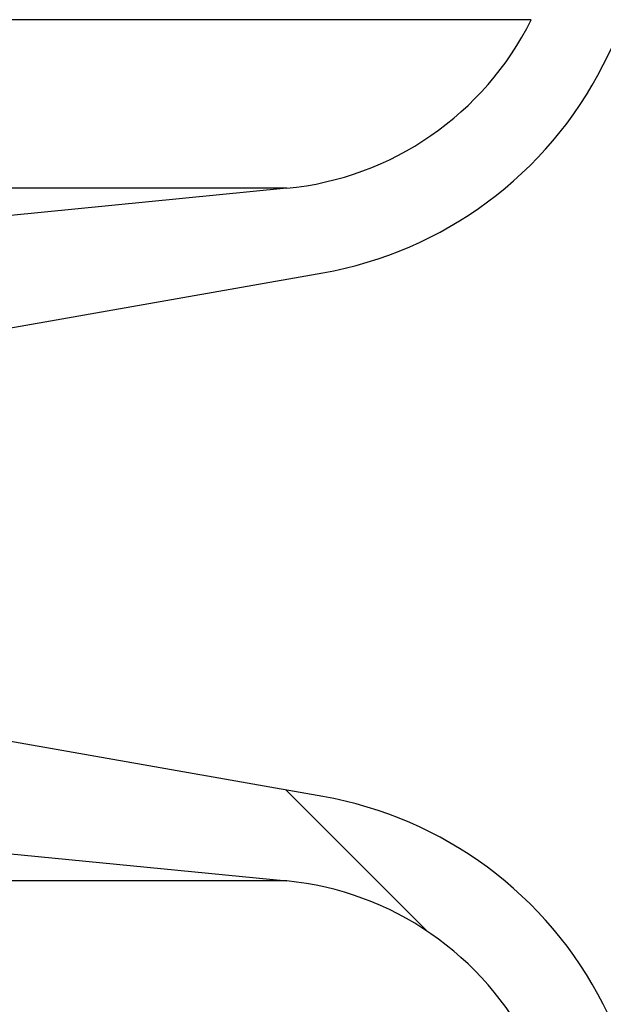
# Model space of a CAD drawing. Units: millimetres. Extents: x 0 to 720, y 0 to 287.
# Drawn here: x 147 to 148, y 155 to 157 of the extents above; entities that cross this region are included whole.
import ezdxf

# ---------------------------------------------------------------- set-up
doc = ezdxf.new("R2010")
doc.units = ezdxf.units.MM
doc.header["$PDSIZE"] = -1
doc.styles.add('SLDTEXTSTYLE1', font='GOTHIC.TTF', dxfattribs={"width": 0.913})
doc.dimstyles.new('SLDDIMSTYLE1', dxfattribs={"dimtxt": 3.5, "dimasz": 3.302, "dimexe": 0, "dimexo": 0.0625, "dimgap": 0.875, "dimtad": 1, "dimdec": 0, "dimlfac": 20, "dimrnd": 1e-09, "dimzin": 12, "dimdsep": 46, "dimtxsty": 'SLDTEXTSTYLE1', "dimsah": 1, "dimcen": 0.09, "dimadec": 0, "dimazin": 3, "dimtfac": 1, "dimtdec": 0, "dimtofl": 0, "dimtmove": 0, "dimatfit": 3, "dimfxl": 1, "dimfrac": 2, "dimtolj": 1, "dimtzin": 12, "dimarcsym": 0})

# ---------------------------------------------------------------- blocks, each defined once
blk = doc.blocks.new('_D_5')
at = {"color": 0, "linetype": 'Continuous', "lineweight": -2}
for p, q in [((119.2092874224476, 172.5514695333683), (168.3936263460908, 172.5514695333685)), ((168.3936263460908, 169.2494695333685), (168.3936263460909, 155.8534695333684)), ((148.3817874224476, 152.5514695333683), (168.3936263460909, 152.5514695333684))]:
    blk.add_line(p, q, dxfattribs=at)
at = {"color": 0}
for points in [[(168.9439596794241, 169.2494695333685), (167.8432930127574, 169.2494695333685), (168.3936263460908, 172.5514695333685)], [(167.8432930127575, 155.8534695333684), (168.9439596794242, 155.8534695333684), (168.3936263460909, 152.5514695333684)]]:
    blk.add_solid(points, dxfattribs=at)
at = {"layer": 'Defpoints', "color": 0}
for p in [(119.1467874224476, 172.5514695333683), (148.3192874224476, 152.5514695333683), (168.3936263460909, 152.5514695333684)]:
    blk.add_point(p, dxfattribs=at)
at = {"color": 0, "lineweight": 18, "insert": (164.0186263460908, 164.6331120128558), "char_height": 3.5, "attachment_point": 2, "rotation": 90.00000000000024, "style": 'SLDTEXTSTYLE1'}
blk.add_mtext('\\A1;n', dxfattribs=at)

msp = doc.modelspace()

# ---------------------------------------------------------------- hatches: boundary and pattern name
at = {"linetype": 'Continuous', "lineweight": 18}
h = msp.add_hatch(dxfattribs=at)
h.set_pattern_fill('ANSI37', style=0)
h.set_pattern_definition([(45, (-15, -5.000000000000001), (-2.245064030267288, 2.245064030267288), []), (135, (-15, -5.000000000000001), (-2.245064030267288, -2.245064030267288), [])])
edge = h.paths.add_edge_path(flags=0)
edge.add_line((147.1537401957976, 205.2011732079557), (147.8376454463944, 205.3217641558841))
edge.add_arc((147.7015052751035, 206.0938534342457), 0.7839999999999986, 279.9999999999993, 333.0685219318214)
edge.add_arc((146.8277874224476, 206.5377195333683), 1.763999999999999, 333.0685219318211, 386.9314780681789)
edge.add_arc((147.7015052751035, 206.981585632491), 0.7839999999999986, 26.93147806817861, 80.00000000000074)
edge.add_line((147.8376454463944, 207.7536749108525), (147.0297348582135, 207.8961313455489))
edge.add_arc((147.0807874224476, 208.1856648249345), 0.2939999999999987, 180, 260.0000000000045, ccw=False)
edge.add_line((146.7867874224476, 208.1856648249345), (146.7867874224476, 208.3722742418022))
edge.add_arc((147.0807874224476, 208.3722742418022), 0.2939999999999987, 99.99999999999551, 180, ccw=False)
edge.add_line((147.0297348582135, 208.6618077211878), (147.8376454463944, 208.8042641558841))
edge.add_arc((147.7015052751035, 209.5763534342457), 0.7839999999999986, 279.9999999999993, 333.0685219318214)
edge.add_arc((146.8277874224476, 210.0202195333683), 1.763999999999999, 333.0685219318211, 386.9314780681802)
edge.add_arc((147.7015052751035, 210.4640856324909), 0.7839999999999986, 26.9314780681814, 80.00000000000074)
edge.add_line((147.8376454463944, 211.2361749108525), (147.1537401957976, 211.3567658587809))
edge.add_arc((147.1797874224476, 211.5044870217328), 0.15, 180, 260.000000000001, ccw=False)
edge.add_line((147.0297874224476, 211.5044870217328), (147.0297874224476, 212.0184520450039))
edge.add_arc((147.1797874224476, 212.0184520450039), 0.15, 99.99999999999898, 180, ccw=False)
edge.add_line((147.1537401957976, 212.1661732079557), (147.8376454463944, 212.2867641558841))
edge.add_arc((147.7015052751035, 213.0588534342457), 0.7839999999999986, 279.9999999999993, 333.0685219318214)
edge.add_arc((146.8277874224476, 213.5027195333683), 1.763999999999999, 333.0685219318219, 386.9314780681802)
edge.add_arc((147.7015052751035, 213.946585632491), 0.7839999999999986, 26.93147806817861, 80.00000000000074)
edge.add_line((147.8376454463944, 214.7186749108525), (147.0297348582135, 214.8611313455488))
edge.add_arc((147.0807874224476, 215.1506648249344), 0.2939999999999987, 180, 260.0000000000045, ccw=False)
edge.add_line((146.7867874224476, 215.1506648249344), (146.7867874224476, 215.3372742418022))
edge.add_arc((147.0807874224476, 215.3372742418022), 0.2939999999999987, 99.99999999999551, 180, ccw=False)
edge.add_line((147.0297348582135, 215.6268077211878), (147.8376454463944, 215.7692641558842))
edge.add_arc((147.7015052751035, 216.5413534342457), 0.7839999999999986, 280.0000000000013, 333.0685219318232)
edge.add_arc((146.8277874224476, 216.9852195333683), 1.763999999999999, 333.0685219318211, 386.9314780681802)
edge.add_arc((147.7015052751035, 217.429085632491), 0.7839999999999986, 26.93147806817861, 80.00000000000074)
edge.add_line((147.8376454463944, 218.2011749108525), (147.1537401957976, 218.3217658587809))
edge.add_arc((147.1797874224476, 218.4694870217328), 0.15, 180, 260.000000000001, ccw=False)
edge.add_line((147.0297874224476, 218.4694870217328), (147.0297874224476, 218.9834520450039))
edge.add_arc((147.1797874224476, 218.9834520450039), 0.15, 99.99999999999898, 180, ccw=False)
edge.add_line((147.1537401957976, 219.1311732079557), (147.8376454463944, 219.2517641558842))
edge.add_arc((147.7015052751035, 220.0238534342457), 0.7839999999999986, 279.9999999999993, 333.0685219318214)
edge.add_arc((146.8277874224476, 220.4677195333683), 1.763999999999999, 333.0685219318219, 386.9314780681802)
edge.add_arc((147.7015052751035, 220.911585632491), 0.7839999999999986, 26.93147806817861, 80.00000000000074)
edge.add_line((147.8376454463944, 221.6836749108525), (147.0297348582135, 221.8261313455488))
edge.add_arc((147.0807874224476, 222.1156648249344), 0.2939999999999987, 180, 260.0000000000045, ccw=False)
edge.add_line((146.7867874224476, 222.1156648249344), (146.7867874224476, 222.3022742418022))
edge.add_arc((147.0807874224476, 222.3022742418022), 0.2939999999999987, 99.99999999999551, 180, ccw=False)
edge.add_line((147.0297348582135, 222.5918077211878), (147.8376454463944, 222.7342641558841))
edge.add_arc((147.7015052751035, 223.5063534342457), 0.7839999999999986, 280.0000000000013, 333.0685219318232)
edge.add_arc((146.8277874224476, 223.9502195333683), 1.763999999999999, 333.0685219318211, 386.9314780681789)
edge.add_arc((147.7015052751035, 224.394085632491), 0.7839999999999986, 26.93147806817861, 80.00000000000074)
edge.add_line((147.8376454463944, 225.1661749108525), (147.1537401957976, 225.2867658587809))
edge.add_arc((147.1797874224476, 225.4344870217327), 0.15, 180, 260.000000000001, ccw=False)
edge.add_line((147.0297874224476, 225.4344870217327), (147.0297874224476, 225.9484520450039))
edge.add_arc((147.1797874224476, 225.9484520450039), 0.15, 99.99999999999898, 180, ccw=False)
edge.add_line((147.1537401957976, 226.0961732079557), (147.8376454463944, 226.2167641558842))
edge.add_arc((147.7015052751035, 226.9888534342457), 0.7839999999999986, 279.9999999999993, 333.0685219318186)
edge.add_arc((146.8277874224476, 227.4327195333683), 1.763999999999999, 333.0685219318211, 386.9314780681802)
edge.add_arc((147.7015052751035, 227.876585632491), 0.7839999999999986, 26.93147806817861, 80.00000000000279)
edge.add_line((147.8376454463944, 228.6486749108525), (147.0297348582135, 228.7911313455488))
edge.add_arc((147.0807874224476, 229.0806648249344), 0.2939999999999987, 180, 260.0000000000045, ccw=False)
edge.add_line((146.7867874224476, 229.0806648249344), (146.7867874224476, 229.2672742418022))
edge.add_arc((147.0807874224476, 229.2672742418022), 0.2939999999999987, 99.99999999999551, 180, ccw=False)
edge.add_line((147.0297348582135, 229.5568077211878), (147.8376454463944, 229.6992641558842))
edge.add_arc((147.7015052751035, 230.4713534342457), 0.7839999999999986, 280.0000000000013, 333.0685219318232)
edge.add_arc((146.8277874224476, 230.9152195333683), 1.763999999999999, 333.0685219318211, 386.9314780681789)
edge.add_arc((147.7015052751035, 231.359085632491), 0.7839999999999986, 26.93147806817861, 80.00000000000074)
edge.add_line((147.8376454463944, 232.1311749108525), (147.1537401957976, 232.2517658587809))
edge.add_arc((147.1797874224476, 232.3994870217327), 0.15, 180, 260.000000000001, ccw=False)
edge.add_line((147.0297874224476, 232.3994870217327), (147.0297874224476, 232.9134520450039))
edge.add_arc((147.1797874224476, 232.9134520450039), 0.15, 99.99999999999898, 180, ccw=False)
edge.add_line((147.1537401957976, 233.0611732079557), (147.8376454463944, 233.1817641558842))
edge.add_arc((147.7015052751035, 233.9538534342457), 0.7839999999999986, 279.9999999999993, 333.0685219318186)
edge.add_arc((146.8277874224476, 234.3977195333683), 1.763999999999999, 333.0685219318211, 386.9314780681802)
edge.add_arc((147.7015052751035, 234.841585632491), 0.7839999999999986, 26.93147806817861, 80.00000000000279)
edge.add_line((147.8376454463944, 235.6136749108525), (147.0297348582135, 235.7561313455489))
edge.add_arc((147.0807874224476, 236.0456648249344), 0.2939999999999987, 180, 260.0000000000045, ccw=False)
edge.add_line((146.7867874224476, 236.0456648249344), (146.7867874224476, 236.2322742418022))
edge.add_arc((147.0807874224476, 236.2322742418022), 0.2939999999999987, 99.99999999999551, 180, ccw=False)
edge.add_line((147.0297348582135, 236.5218077211878), (147.8376454463944, 236.6642641558842))
edge.add_arc((147.7015052751035, 237.4363534342457), 0.7839999999999986, 280.0000000000013, 333.0685219318232)
edge.add_arc((146.8277874224476, 237.8802195333683), 1.763999999999999, 333.0685219318219, 386.9314780681802)
edge.add_arc((147.7015052751035, 238.324085632491), 0.7839999999999986, 26.93147806817861, 80.00000000000074)
edge.add_line((147.8376454463944, 239.0961749108525), (147.1537401957976, 239.2167658587809))
edge.add_arc((147.1797874224476, 239.3644870217327), 0.15, 180, 260.000000000001, ccw=False)
edge.add_line((147.0297874224476, 239.3644870217327), (147.0297874224476, 239.8784520450039))
edge.add_arc((147.1797874224476, 239.8784520450039), 0.15, 99.99999999999898, 180, ccw=False)
edge.add_line((147.1537401957976, 240.0261732079557), (147.8376454463944, 240.1467641558841))
edge.add_arc((147.7015052751035, 240.9188534342457), 0.7839999999999986, 279.9999999999993, 333.0685219318214)
edge.add_arc((146.8277874224476, 241.3627195333683), 1.763999999999999, 333.0685219318211, 386.9314780681802)
edge.add_arc((147.7015052751035, 241.806585632491), 0.7839999999999986, 26.93147806817861, 80.00000000000074)
edge.add_line((147.8376454463944, 242.5786749108525), (147.0297348582135, 242.7211313455489))
edge.add_arc((147.0807874224476, 243.0106648249345), 0.2939999999999987, 180, 260.0000000000045, ccw=False)
edge.add_line((146.7867874224476, 243.0106648249345), (146.7867874224476, 243.1972742418022))
edge.add_arc((147.0807874224476, 243.1972742418022), 0.2939999999999987, 99.99999999999551, 180, ccw=False)
edge.add_line((147.0297348582135, 243.4868077211878), (147.8376454463944, 243.6292641558841))
edge.add_arc((147.7015052751035, 244.4013534342457), 0.7839999999999986, 279.9999999999993, 333.0685219318214)
edge.add_arc((146.8277874224476, 244.8452195333683), 1.763999999999999, 333.0685219318211, 386.9314780681802)
edge.add_arc((147.7015052751035, 245.289085632491), 0.7839999999999986, 26.93147806817861, 80.00000000000074)
edge.add_line((147.8376454463944, 246.0611749108525), (147.1537401957976, 246.1817658587809))
edge.add_arc((147.1797874224476, 246.3294870217327), 0.15, 180, 260.000000000001, ccw=False)
edge.add_line((147.0297874224476, 246.3294870217327), (147.0297874224476, 246.8434520450039))
edge.add_arc((147.1797874224476, 246.8434520450039), 0.15, 99.99999999999898, 180, ccw=False)
edge.add_line((147.1537401957976, 246.9911732079557), (147.8376454463944, 247.1117641558841))
edge.add_arc((147.7015052751035, 247.8838534342457), 0.7839999999999986, 280.0000000000013, 333.0685219318232)
edge.add_arc((146.8277874224476, 248.3277195333683), 1.763999999999999, 333.0685219318219, 386.9314780681802)
edge.add_arc((147.7015052751035, 248.771585632491), 0.7839999999999986, 26.93147806817861, 80.00000000000074)
edge.add_line((147.8376454463944, 249.5436749108525), (147.0297348582135, 249.6861313455489))
edge.add_arc((147.0807874224476, 249.9756648249345), 0.2939999999999987, 180, 260.0000000000045, ccw=False)
edge.add_line((146.7867874224476, 249.9756648249345), (146.7867874224476, 250.1622742418022))
edge.add_arc((147.0807874224476, 250.1622742418022), 0.2939999999999987, 99.99999999999551, 180, ccw=False)
edge.add_line((147.0297348582135, 250.4518077211878), (147.8376454463944, 250.5942641558842))
edge.add_arc((147.7015052751035, 251.3663534342457), 0.7839999999999986, 280.0000000000013, 333.0685219318232)
edge.add_arc((146.8277874224476, 251.8102195333684), 1.763999999999999, 333.0685219318211, 386.9314780681789)
edge.add_arc((147.7015052751035, 252.254085632491), 0.7839999999999986, 26.93147806817676, 80.00000000000111)
edge.add_line((147.8376454463944, 253.0261749108525), (147.1537401957976, 253.146765858781))
edge.add_arc((147.1797874224476, 253.2944870217327), 0.15, 180, 260.000000000001, ccw=False)
edge.add_line((147.0297874224476, 253.2944870217327), (147.0297874224476, 253.5514695333683))
edge.add_line((147.0297874224476, 253.5514695333683), (146.8937874224476, 253.5514695333683))
edge.add_line((146.8937874224476, 253.5514695333683), (146.8937874224476, 253.2553835212924))
edge.add_arc((147.2392874224476, 253.2553835212924), 0.3455, 180, 264.4000000000036)
edge.add_line((147.2055725305808, 252.9115324545986), (147.7657097648537, 252.8566105185824))
edge.add_arc((147.7057938644016, 252.2455408949936), 0.6140000000000019, 26.372516233576107, 84.39999999999918, ccw=False)
edge.add_arc((146.8277874224476, 251.8102195333684), 1.594, -26.372516233580996, 26.37251623357639, ccw=False)
edge.add_arc((147.7057938644016, 251.3748981717431), 0.6140000000000019, 275.6000000000008, 333.627483766418, ccw=False)
edge.add_line((147.7657097648537, 250.7638285481543), (146.9417027744237, 250.6830339563359))
edge.add_arc((146.9927874224476, 250.1620324124454), 0.523500000000001, 95.60000000000171, 131.00770073653)
edge.add_line((146.6492874224476, 250.5570767137585), (146.6492874224476, 253.5514695333683))
edge.add_line((146.6492874224476, 253.5514695333683), (146.4692874224476, 253.5514695333683))
edge.add_line((146.4692874224476, 253.5514695333683), (146.4692874224476, 152.5514695333683))
edge.add_line((146.4692874224476, 152.5514695333683), (146.7867874224476, 152.5514695333683))
edge.add_line((146.7867874224476, 152.5514695333683), (146.7867874224476, 152.6522742418022))
edge.add_arc((147.0807874224476, 152.6522742418022), 0.2939999999999987, 99.99999999999551, 180, ccw=False)
edge.add_line((147.0297348582135, 152.9418077211878), (147.8376454463944, 153.0842641558841))
edge.add_arc((147.7015052751035, 153.8563534342457), 0.7839999999999986, 280.0000000000013, 333.0685219318232)
edge.add_arc((146.8277874224476, 154.3002195333683), 1.763999999999999, 333.0685219318219, 386.9314780681802)
edge.add_arc((147.7015052751035, 154.744085632491), 0.7839999999999986, 26.93147806817861, 80.00000000000074)
edge.add_line((147.8376454463944, 155.5161749108525), (147.1537401957976, 155.636765858781))
edge.add_arc((147.1797874224476, 155.7844870217328), 0.15, 180, 260.000000000001, ccw=False)
edge.add_line((147.0297874224476, 155.7844870217328), (147.0297874224476, 156.2984520450039))
edge.add_arc((147.1797874224476, 156.2984520450039), 0.15, 99.99999999999898, 180, ccw=False)
edge.add_line((147.1537401957976, 156.4461732079557), (147.8376454463944, 156.5667641558841))
edge.add_arc((147.7015052751035, 157.3388534342457), 0.7839999999999986, 279.9999999999972, 333.0685219318232)
edge.add_arc((146.8277874224476, 157.7827195333684), 1.763999999999999, 333.0685219318211, 386.9314780681789)
edge.add_arc((147.7015052751035, 158.226585632491), 0.7839999999999986, 26.93147806817861, 80.00000000000314)
edge.add_line((147.8376454463944, 158.9986749108525), (147.0297348582135, 159.1411313455489))
edge.add_arc((147.0807874224476, 159.4306648249345), 0.2939999999999987, 180, 259.999999999999, ccw=False)
edge.add_line((146.7867874224476, 159.4306648249345), (146.7867874224476, 159.6172742418022))
edge.add_arc((147.0807874224476, 159.6172742418022), 0.2939999999999987, 99.99999999999551, 180, ccw=False)
edge.add_line((147.0297348582135, 159.9068077211878), (147.8376454463944, 160.0492641558841))
edge.add_arc((147.7015052751035, 160.8213534342457), 0.7839999999999986, 279.9999999999972, 333.0685219318214)
edge.add_arc((146.8277874224476, 161.2652195333683), 1.763999999999999, 333.0685219318211, 386.9314780681802)
edge.add_arc((147.7015052751035, 161.709085632491), 0.7839999999999986, 26.93147806817861, 80.00000000000074)
edge.add_line((147.8376454463944, 162.4811749108525), (147.1537401957976, 162.6017658587809))
edge.add_arc((147.1797874224476, 162.7494870217328), 0.15, 180, 260.000000000001, ccw=False)
edge.add_line((147.0297874224476, 162.7494870217328), (147.0297874224476, 163.2634520450039))
edge.add_arc((147.1797874224476, 163.2634520450039), 0.15, 99.99999999999898, 180, ccw=False)
edge.add_line((147.1537401957976, 163.4111732079557), (147.8376454463944, 163.5317641558841))
edge.add_arc((147.7015052751035, 164.3038534342457), 0.7839999999999986, 279.9999999999972, 333.0685219318232)
edge.add_arc((146.8277874224476, 164.7477195333684), 1.763999999999999, 333.0685219318211, 386.9314780681789)
edge.add_arc((147.7015052751035, 165.191585632491), 0.7839999999999986, 26.93147806817861, 80.00000000000314)
edge.add_line((147.8376454463944, 165.9636749108525), (147.0297348582135, 166.1061313455489))
edge.add_arc((147.0807874224476, 166.3956648249345), 0.2939999999999987, 180, 259.999999999999, ccw=False)
edge.add_line((146.7867874224476, 166.3956648249345), (146.7867874224476, 166.5822742418022))
edge.add_arc((147.0807874224476, 166.5822742418022), 0.2939999999999987, 99.99999999999551, 180, ccw=False)
edge.add_line((147.0297348582135, 166.8718077211878), (147.8376454463944, 167.0142641558841))
edge.add_arc((147.7015052751035, 167.7863534342457), 0.7839999999999986, 279.9999999999972, 333.0685219318214)
edge.add_arc((146.8277874224476, 168.2302195333683), 1.763999999999999, 333.0685219318211, 386.9314780681802)
edge.add_arc((147.7015052751035, 168.6740856324909), 0.7839999999999986, 26.9314780681814, 80.00000000000074)
edge.add_line((147.8376454463944, 169.4461749108525), (147.1537401957976, 169.5667658587809))
edge.add_arc((147.1797874224476, 169.7144870217328), 0.15, 180, 260.000000000001, ccw=False)
edge.add_line((147.0297874224476, 169.7144870217328), (147.0297874224476, 170.2284520450039))
edge.add_arc((147.1797874224476, 170.2284520450039), 0.15, 99.99999999999898, 180, ccw=False)
edge.add_line((147.1537401957976, 170.3761732079557), (147.8376454463944, 170.4967641558841))
edge.add_arc((147.7015052751035, 171.2688534342457), 0.7839999999999986, 279.9999999999972, 333.0685219318232)
edge.add_arc((146.8277874224476, 171.7127195333683), 1.763999999999999, 333.0685219318219, 386.9314780681802)
edge.add_arc((147.7015052751035, 172.156585632491), 0.7839999999999986, 26.93147806817861, 80.00000000000314)
edge.add_line((147.8376454463944, 172.9286749108525), (147.0297348582135, 173.0711313455488))
edge.add_arc((147.0807874224476, 173.3606648249344), 0.2939999999999987, 180, 259.999999999999, ccw=False)
edge.add_line((146.7867874224476, 173.3606648249344), (146.7867874224476, 173.5472742418022))
edge.add_arc((147.0807874224476, 173.5472742418022), 0.2939999999999987, 99.99999999999551, 180, ccw=False)
edge.add_line((147.0297348582135, 173.8368077211878), (147.8376454463944, 173.9792641558841))
edge.add_arc((147.7015052751035, 174.7513534342457), 0.7839999999999986, 279.9999999999972, 333.0685219318232)
edge.add_arc((146.8277874224476, 175.1952195333683), 1.763999999999999, 333.0685219318211, 386.9314780681802)
edge.add_arc((147.7015052751035, 175.6390856324909), 0.7839999999999986, 26.9314780681814, 80.00000000000074)
edge.add_line((147.8376454463944, 176.4111749108525), (147.1537401957976, 176.5317658587809))
edge.add_arc((147.1797874224476, 176.6794870217328), 0.15, 180, 260.000000000001, ccw=False)
edge.add_line((147.0297874224476, 176.6794870217328), (147.0297874224476, 177.1934520450039))
edge.add_arc((147.1797874224476, 177.1934520450039), 0.15, 99.99999999999898, 180, ccw=False)
edge.add_line((147.1537401957976, 177.3411732079557), (147.8376454463944, 177.4617641558841))
edge.add_arc((147.7015052751035, 178.2338534342457), 0.7839999999999986, 279.9999999999972, 333.0685219318214)
edge.add_arc((146.8277874224476, 178.6777195333683), 1.763999999999999, 333.0685219318211, 386.9314780681802)
edge.add_arc((147.7015052751035, 179.121585632491), 0.7839999999999986, 26.93147806817861, 80.00000000000314)
edge.add_line((147.8376454463944, 179.8936749108526), (147.0297348582135, 180.0361313455489))
edge.add_arc((147.0807874224476, 180.3256648249344), 0.2939999999999987, 180, 259.999999999999, ccw=False)
edge.add_line((146.7867874224476, 180.3256648249344), (146.7867874224476, 180.5122742418022))
edge.add_arc((147.0807874224476, 180.5122742418022), 0.2939999999999987, 99.99999999999551, 180, ccw=False)
edge.add_line((147.0297348582135, 180.8018077211878), (147.8376454463944, 180.9442641558841))
edge.add_arc((147.7015052751035, 181.7163534342457), 0.7839999999999986, 279.9999999999972, 333.0685219318232)
edge.add_arc((146.8277874224476, 182.1602195333683), 1.763999999999999, 333.0685219318211, 386.9314780681789)
edge.add_arc((147.7015052751035, 182.6040856324909), 0.7839999999999986, 26.93147806817861, 80.00000000000074)
edge.add_line((147.8376454463944, 183.3761749108525), (147.1537401957976, 183.4967658587809))
edge.add_arc((147.1797874224476, 183.6444870217327), 0.15, 180, 260.000000000001, ccw=False)
edge.add_line((147.0297874224476, 183.6444870217327), (147.0297874224476, 184.1584520450039))
edge.add_arc((147.1797874224476, 184.1584520450039), 0.15, 99.99999999999898, 180, ccw=False)
edge.add_line((147.1537401957976, 184.3061732079557), (147.8376454463944, 184.4267641558841))
edge.add_arc((147.7015052751035, 185.1988534342457), 0.7839999999999986, 279.9999999999972, 333.0685219318214)
edge.add_arc((146.8277874224476, 185.6427195333683), 1.763999999999999, 333.0685219318211, 386.9314780681802)
edge.add_arc((147.7015052751035, 186.086585632491), 0.7839999999999986, 26.93147806817861, 80.00000000000279)
edge.add_line((147.8376454463944, 186.8586749108525), (147.0297348582135, 187.0011313455489))
edge.add_arc((147.0807874224476, 187.2906648249345), 0.2939999999999987, 180, 259.999999999999, ccw=False)
edge.add_line((146.7867874224476, 187.2906648249345), (146.7867874224476, 187.4772742418022))
edge.add_arc((147.0807874224476, 187.4772742418022), 0.2939999999999987, 99.99999999999551, 180, ccw=False)
edge.add_line((147.0297348582135, 187.7668077211878), (147.8376454463944, 187.9092641558841))
edge.add_arc((147.7015052751035, 188.6813534342457), 0.7839999999999986, 279.9999999999972, 333.0685219318232)
edge.add_arc((146.8277874224476, 189.1252195333683), 1.763999999999999, 333.0685219318219, 386.9314780681802)
edge.add_arc((147.7015052751035, 189.569085632491), 0.7839999999999986, 26.93147806817861, 80.00000000000074)
edge.add_line((147.8376454463944, 190.3411749108525), (147.1537401957976, 190.461765858781))
edge.add_arc((147.1797874224476, 190.6094870217327), 0.15, 180, 260.000000000001, ccw=False)
edge.add_line((147.0297874224476, 190.6094870217327), (147.0297874224476, 191.1234520450039))
edge.add_arc((147.1797874224476, 191.1234520450039), 0.15, 99.99999999999898, 180, ccw=False)
edge.add_line((147.1537401957976, 191.2711732079557), (147.8376454463944, 191.3917641558841))
edge.add_arc((147.7015052751035, 192.1638534342457), 0.7839999999999986, 279.9999999999972, 333.0685219318214)
edge.add_arc((146.8277874224476, 192.6077195333683), 1.763999999999999, 333.0685219318211, 386.9314780681802)
edge.add_arc((147.7015052751035, 193.0515856324909), 0.7839999999999986, 26.9314780681814, 80.00000000000314)
edge.add_line((147.8376454463944, 193.8236749108525), (147.0297348582135, 193.9661313455489))
edge.add_arc((147.0807874224476, 194.2556648249345), 0.2939999999999987, 180, 259.999999999999, ccw=False)
edge.add_line((146.7867874224476, 194.2556648249345), (146.7867874224476, 194.4422742418022))
edge.add_arc((147.0807874224476, 194.4422742418022), 0.2939999999999987, 99.99999999999551, 180, ccw=False)
edge.add_line((147.0297348582135, 194.7318077211878), (147.8376454463944, 194.8742641558841))
edge.add_arc((147.7015052751035, 195.6463534342457), 0.7839999999999986, 279.9999999999972, 333.0685219318232)
edge.add_arc((146.8277874224476, 196.0902195333683), 1.763999999999999, 333.0685219318219, 386.9314780681802)
edge.add_arc((147.7015052751035, 196.534085632491), 0.7839999999999986, 26.93147806817861, 80.00000000000074)
edge.add_line((147.8376454463944, 197.3061749108525), (147.1537401957976, 197.426765858781))
edge.add_arc((147.1797874224476, 197.5744870217328), 0.15, 180, 260.000000000001, ccw=False)
edge.add_line((147.0297874224476, 197.5744870217328), (147.0297874224476, 198.0884520450039))
edge.add_arc((147.1797874224476, 198.0884520450039), 0.15, 99.99999999999898, 180, ccw=False)
edge.add_line((147.1537401957976, 198.2361732079557), (147.8376454463944, 198.3567641558841))
edge.add_arc((147.7015052751035, 199.1288534342457), 0.7839999999999986, 279.9999999999972, 333.0685219318232)
edge.add_arc((146.8277874224476, 199.5727195333683), 1.763999999999999, 333.0685219318211, 386.9314780681802)
edge.add_arc((147.7015052751035, 200.0165856324909), 0.7839999999999986, 26.9314780681814, 80.00000000000314)
edge.add_line((147.8376454463944, 200.7886749108525), (147.0297348582135, 200.9311313455489))
edge.add_arc((147.0807874224476, 201.2206648249345), 0.2939999999999987, 180, 260.0000000000045, ccw=False)
edge.add_line((146.7867874224476, 201.2206648249345), (146.7867874224476, 201.4072742418022))
edge.add_arc((147.0807874224476, 201.4072742418022), 0.2939999999999987, 99.99999999999551, 180, ccw=False)
edge.add_line((147.0297348582135, 201.6968077211878), (147.8376454463944, 201.8392641558841))
edge.add_arc((147.7015052751035, 202.6113534342457), 0.7839999999999986, 279.9999999999972, 333.0685219318214)
edge.add_arc((146.8277874224476, 203.0552195333683), 1.763999999999999, 333.0685219318211, 386.9314780681802)
edge.add_arc((147.7015052751035, 203.499085632491), 0.7839999999999986, 26.93147806817861, 80.00000000000074)
edge.add_line((147.8376454463944, 204.2711749108525), (147.1537401957976, 204.3917658587809))
edge.add_arc((147.1797874224476, 204.5394870217328), 0.15, 180, 260.000000000001, ccw=False)
edge.add_line((147.0297874224476, 204.5394870217328), (147.0297874224476, 205.0534520450039))
edge.add_arc((147.1797874224476, 205.0534520450039), 0.15, 99.99999999999898, 180, ccw=False)
edge = h.paths.add_edge_path(flags=0)
edge.add_arc((147.2392874224476, 246.2903835212924), 0.3455, 180, 264.4000000000036)
edge.add_line((147.2055725305808, 245.9465324545986), (147.7657097648537, 245.8916105185824))
edge.add_arc((147.7057938644016, 245.2805408949936), 0.6140000000000019, 26.3725162335773, 84.39999999999918, ccw=False)
edge.add_arc((146.8277874224476, 244.8452195333683), 1.594, -26.372516233579574, 26.37251623357872, ccw=False)
edge.add_arc((147.7057938644016, 244.4098981717431), 0.6140000000000019, 275.6000000000008, 333.62748376642037, ccw=False)
edge.add_line((147.7657097648537, 243.7988285481542), (146.9417027744237, 243.7180339563359))
edge.add_arc((146.9927874224476, 243.1970324124454), 0.523500000000001, 95.60000000000171, 131.007700736528)
edge.add_line((146.6492874224476, 243.5920767137586), (146.6492874224476, 249.5808623529781))
edge.add_arc((146.9927874224476, 249.9759066542913), 0.523500000000001, 228.992299263472, 264.3999999999983)
edge.add_line((146.9417027744237, 249.4549051104007), (147.7657097648537, 249.3741105185824))
edge.add_arc((147.7057938644016, 248.7630408949936), 0.6140000000000019, 26.3725162335773, 84.39999999999918, ccw=False)
edge.add_arc((146.8277874224476, 248.3277195333683), 1.594, -26.372516233579574, 26.37251623357872, ccw=False)
edge.add_arc((147.7057938644016, 247.8923981717431), 0.6140000000000019, 275.6000000000008, 333.62748376642037, ccw=False)
edge.add_line((147.7657097648537, 247.2813285481543), (147.2055725305808, 247.226406612138))
edge.add_arc((147.2392874224476, 246.8825555454443), 0.3455, 95.59999999999641, 180)
edge.add_line((146.8937874224476, 246.8825555454443), (146.8937874224476, 246.2903835212924))
edge = h.paths.add_edge_path(flags=0)
edge.add_arc((147.2392874224476, 239.3253835212924), 0.3455, 180, 264.4000000000036)
edge.add_line((147.2055725305808, 238.9815324545987), (147.7657097648537, 238.9266105185824))
edge.add_arc((147.7057938644016, 238.3155408949936), 0.6140000000000019, 26.3725162335773, 84.39999999999918, ccw=False)
edge.add_arc((146.8277874224476, 237.8802195333683), 1.594, -26.372516233579574, 26.37251623357872, ccw=False)
edge.add_arc((147.7057938644016, 237.4448981717431), 0.6140000000000019, 275.60000000000343, 333.62748376642037, ccw=False)
edge.add_line((147.7657097648537, 236.8338285481543), (146.9417027744236, 236.7530339563359))
edge.add_arc((146.9927874224476, 236.2320324124454), 0.523500000000001, 95.60000000000481, 131.007700736528)
edge.add_line((146.6492874224476, 236.6270767137586), (146.6492874224476, 242.6158623529781))
edge.add_arc((146.9927874224476, 243.0109066542913), 0.523500000000001, 228.992299263472, 264.3999999999983)
edge.add_line((146.9417027744237, 242.4899051104007), (147.7657097648537, 242.4091105185824))
edge.add_arc((147.7057938644016, 241.7980408949936), 0.6140000000000019, 26.3725162335773, 84.39999999999918, ccw=False)
edge.add_arc((146.8277874224476, 241.3627195333683), 1.594, -26.372516233579574, 26.3725162335773, ccw=False)
edge.add_arc((147.7057938644016, 240.9273981717431), 0.6140000000000019, 275.6000000000008, 333.6274837664227, ccw=False)
edge.add_line((147.7657097648537, 240.3163285481542), (147.2055725305808, 240.261406612138))
edge.add_arc((147.2392874224476, 239.9175555454443), 0.3455, 95.59999999999641, 180)
edge.add_line((146.8937874224476, 239.9175555454443), (146.8937874224476, 239.3253835212924))
edge = h.paths.add_edge_path(flags=0)
edge.add_arc((147.2392874224476, 232.3603835212924), 0.3455, 180, 264.4000000000036)
edge.add_line((147.2055725305808, 232.0165324545987), (147.7657097648537, 231.9616105185824))
edge.add_arc((147.7057938644016, 231.3505408949936), 0.6140000000000019, 26.3725162335773, 84.39999999999918, ccw=False)
edge.add_arc((146.8277874224476, 230.9152195333683), 1.594, -26.372516233580484, 26.3725162335773, ccw=False)
edge.add_arc((147.7057938644016, 230.4798981717431), 0.6140000000000019, 275.60000000000343, 333.62748376642037, ccw=False)
edge.add_line((147.7657097648537, 229.8688285481543), (146.9417027744236, 229.7880339563359))
edge.add_arc((146.9927874224476, 229.2670324124454), 0.523500000000001, 95.60000000000481, 131.007700736528)
edge.add_line((146.6492874224476, 229.6620767137586), (146.6492874224476, 235.6508623529781))
edge.add_arc((146.9927874224476, 236.0459066542913), 0.523500000000001, 228.992299263472, 264.3999999999983)
edge.add_line((146.9417027744237, 235.5249051104008), (147.7657097648537, 235.4441105185824))
edge.add_arc((147.7057938644016, 234.8330408949936), 0.6140000000000019, 26.37251623357372, 84.39999999999662, ccw=False)
edge.add_arc((146.8277874224476, 234.3977195333683), 1.594, -26.372516233579574, 26.3725162335773, ccw=False)
edge.add_arc((147.7057938644016, 233.9623981717431), 0.6140000000000019, 275.6000000000008, 333.6274837664227, ccw=False)
edge.add_line((147.7657097648537, 233.3513285481542), (147.2055725305808, 233.296406612138))
edge.add_arc((147.2392874224476, 232.9525555454443), 0.3455, 95.59999999999641, 180)
edge.add_line((146.8937874224476, 232.9525555454443), (146.8937874224476, 232.3603835212924))
edge = h.paths.add_edge_path(flags=0)
edge.add_arc((147.2392874224476, 225.3953835212924), 0.3455, 180, 264.4000000000036)
edge.add_line((147.2055725305808, 225.0515324545987), (147.7657097648537, 224.9966105185824))
edge.add_arc((147.7057938644016, 224.3855408949936), 0.6140000000000019, 26.3725162335773, 84.39999999999662, ccw=False)
edge.add_arc((146.8277874224476, 223.9502195333683), 1.594, -26.372516233580484, 26.3725162335773, ccw=False)
edge.add_arc((147.7057938644016, 223.5148981717431), 0.6140000000000019, 275.60000000000343, 333.62748376642037, ccw=False)
edge.add_line((147.7657097648537, 222.9038285481543), (146.9417027744236, 222.8230339563359))
edge.add_arc((146.9927874224476, 222.3020324124454), 0.523500000000001, 95.60000000000481, 131.007700736528)
edge.add_line((146.6492874224476, 222.6970767137585), (146.6492874224476, 228.6858623529781))
edge.add_arc((146.9927874224476, 229.0809066542913), 0.523500000000001, 228.992299263472, 264.3999999999983)
edge.add_line((146.9417027744237, 228.5599051104008), (147.7657097648537, 228.4791105185824))
edge.add_arc((147.7057938644016, 227.8680408949936), 0.6140000000000019, 26.37251623357372, 84.39999999999662, ccw=False)
edge.add_arc((146.8277874224476, 227.4327195333683), 1.594, -26.372516233579574, 26.3725162335773, ccw=False)
edge.add_arc((147.7057938644016, 226.9973981717431), 0.6140000000000019, 275.5999999999979, 333.6274837664227, ccw=False)
edge.add_line((147.7657097648537, 226.3863285481542), (147.2055725305808, 226.331406612138))
edge.add_arc((147.2392874224476, 225.9875555454443), 0.3455, 95.59999999999641, 180)
edge.add_line((146.8937874224476, 225.9875555454443), (146.8937874224476, 225.3953835212924))
edge = h.paths.add_edge_path(flags=0)
edge.add_arc((147.2392874224476, 218.4303835212924), 0.3455, 180, 264.4000000000036)
edge.add_line((147.2055725305808, 218.0865324545987), (147.7657097648537, 218.0316105185824))
edge.add_arc((147.7057938644016, 217.4205408949936), 0.6140000000000019, 26.37251623357372, 84.39999999999662, ccw=False)
edge.add_arc((146.8277874224476, 216.9852195333683), 1.594, -26.372516233579574, 26.3725162335773, ccw=False)
edge.add_arc((147.7057938644016, 216.5498981717431), 0.6140000000000019, 275.60000000000343, 333.6274837664227, ccw=False)
edge.add_line((147.7657097648537, 215.9388285481542), (146.9417027744236, 215.8580339563359))
edge.add_arc((146.9927874224476, 215.3370324124454), 0.523500000000001, 95.60000000000481, 131.00770073653)
edge.add_line((146.6492874224476, 215.7320767137585), (146.6492874224476, 221.7208623529781))
edge.add_arc((146.9927874224476, 222.1159066542913), 0.523500000000001, 228.992299263472, 264.3999999999951)
edge.add_line((146.9417027744236, 221.5949051104008), (147.7657097648537, 221.5141105185824))
edge.add_arc((147.7057938644016, 220.9030408949936), 0.6140000000000019, 26.3725162335773, 84.39999999999662, ccw=False)
edge.add_arc((146.8277874224476, 220.4677195333683), 1.594, -26.372516233579574, 26.37251623357872, ccw=False)
edge.add_arc((147.7057938644016, 220.0323981717431), 0.6140000000000019, 275.5999999999979, 333.62748376642037, ccw=False)
edge.add_line((147.7657097648537, 219.4213285481542), (147.2055725305808, 219.366406612138))
edge.add_arc((147.2392874224476, 219.0225555454443), 0.3455, 95.59999999999641, 180)
edge.add_line((146.8937874224476, 219.0225555454443), (146.8937874224476, 218.4303835212924))
edge = h.paths.add_edge_path(flags=0)
edge.add_arc((147.2392874224476, 211.4653835212924), 0.3455, 180, 264.4000000000036)
edge.add_line((147.2055725305808, 211.1215324545987), (147.7657097648537, 211.0666105185824))
edge.add_arc((147.7057938644016, 210.4555408949936), 0.6140000000000019, 26.37251623357372, 84.39999999999662, ccw=False)
edge.add_arc((146.8277874224476, 210.0202195333683), 1.594, -26.372516233579574, 26.3725162335773, ccw=False)
edge.add_arc((147.7057938644016, 209.5848981717431), 0.6140000000000019, 275.60000000000343, 333.6274837664227, ccw=False)
edge.add_line((147.7657097648537, 208.9738285481542), (146.9417027744236, 208.8930339563359))
edge.add_arc((146.9927874224476, 208.3720324124454), 0.523500000000001, 95.60000000000481, 131.00770073653)
edge.add_line((146.6492874224476, 208.7670767137585), (146.6492874224476, 214.7558623529781))
edge.add_arc((146.9927874224476, 215.1509066542913), 0.523500000000001, 228.9922992634743, 264.3999999999951)
edge.add_line((146.9417027744236, 214.6299051104008), (147.7657097648537, 214.5491105185824))
edge.add_arc((147.7057938644016, 213.9380408949936), 0.6140000000000019, 26.37251623357372, 84.39999999999662, ccw=False)
edge.add_arc((146.8277874224476, 213.5027195333683), 1.594, -26.372516233579574, 26.3725162335773, ccw=False)
edge.add_arc((147.7057938644016, 213.0673981717431), 0.6140000000000019, 275.5999999999979, 333.62748376642037, ccw=False)
edge.add_line((147.7657097648537, 212.4563285481543), (147.2055725305808, 212.401406612138))
edge.add_arc((147.2392874224476, 212.0575555454443), 0.3455, 95.59999999999641, 180)
edge.add_line((146.8937874224476, 212.0575555454443), (146.8937874224476, 211.4653835212924))
edge = h.paths.add_edge_path(flags=0)
edge.add_arc((147.2392874224476, 204.5003835212924), 0.3455, 180, 264.4000000000036)
edge.add_line((147.2055725305808, 204.1565324545987), (147.7657097648537, 204.1016105185824))
edge.add_arc((147.7057938644016, 203.4905408949936), 0.6140000000000019, 26.37251623357372, 84.39999999999662, ccw=False)
edge.add_arc((146.8277874224476, 203.0552195333683), 1.594, -26.372516233579574, 26.3725162335773, ccw=False)
edge.add_arc((147.7057938644016, 202.6198981717431), 0.6140000000000019, 275.60000000000343, 333.62748376642037, ccw=False)
edge.add_line((147.7657097648537, 202.0088285481542), (146.9417027744236, 201.9280339563359))
edge.add_arc((146.9927874224476, 201.4070324124454), 0.523500000000001, 95.60000000000481, 131.007700736528)
edge.add_line((146.6492874224476, 201.8020767137586), (146.6492874224476, 207.7908623529781))
edge.add_arc((146.9927874224476, 208.1859066542913), 0.523500000000001, 228.992299263472, 264.3999999999951)
edge.add_line((146.9417027744236, 207.6649051104008), (147.7657097648537, 207.5841105185824))
edge.add_arc((147.7057938644016, 206.9730408949936), 0.6140000000000019, 26.37251623357372, 84.39999999999662, ccw=False)
edge.add_arc((146.8277874224476, 206.5377195333683), 1.594, -26.372516233580484, 26.3725162335773, ccw=False)
edge.add_arc((147.7057938644016, 206.1023981717431), 0.6140000000000019, 275.5999999999979, 333.62748376642037, ccw=False)
edge.add_line((147.7657097648537, 205.4913285481543), (147.2055725305808, 205.436406612138))
edge.add_arc((147.2392874224476, 205.0925555454443), 0.3455, 95.59999999999641, 180)
edge.add_line((146.8937874224476, 205.0925555454443), (146.8937874224476, 204.5003835212924))
edge = h.paths.add_edge_path(flags=0)
edge.add_arc((147.2392874224476, 197.5353835212924), 0.3455, 180, 264.4000000000036)
edge.add_line((147.2055725305808, 197.1915324545986), (147.7657097648537, 197.1366105185824))
edge.add_arc((147.7057938644016, 196.5255408949936), 0.6140000000000019, 26.3725162335773, 84.39999999999662, ccw=False)
edge.add_arc((146.8277874224476, 196.0902195333683), 1.594, -26.372516233579574, 26.3725162335773, ccw=False)
edge.add_arc((147.7057938644016, 195.6548981717431), 0.6140000000000019, 275.60000000000343, 333.62748376642037, ccw=False)
edge.add_line((147.7657097648537, 195.0438285481542), (146.9417027744236, 194.9630339563359))
edge.add_arc((146.9927874224476, 194.4420324124454), 0.523500000000001, 95.60000000000481, 131.007700736528)
edge.add_line((146.6492874224476, 194.8370767137586), (146.6492874224476, 200.8258623529781))
edge.add_arc((146.9927874224476, 201.2209066542913), 0.523500000000001, 228.992299263472, 264.3999999999951)
edge.add_line((146.9417027744236, 200.6999051104007), (147.7657097648537, 200.6191105185824))
edge.add_arc((147.7057938644016, 200.0080408949936), 0.6140000000000019, 26.37251623357372, 84.39999999999662, ccw=False)
edge.add_arc((146.8277874224476, 199.5727195333683), 1.594, -26.372516233580484, 26.3725162335773, ccw=False)
edge.add_arc((147.7057938644016, 199.1373981717431), 0.6140000000000019, 275.60000000000343, 333.62748376642037, ccw=False)
edge.add_line((147.7657097648537, 198.5263285481543), (147.2055725305808, 198.471406612138))
edge.add_arc((147.2392874224476, 198.1275555454443), 0.3455, 95.59999999999641, 180)
edge.add_line((146.8937874224476, 198.1275555454443), (146.8937874224476, 197.5353835212924))
edge = h.paths.add_edge_path(flags=0)
edge.add_arc((147.2392874224476, 190.5703835212924), 0.3455, 180, 264.4000000000036)
edge.add_line((147.2055725305808, 190.2265324545986), (147.7657097648537, 190.1716105185824))
edge.add_arc((147.7057938644016, 189.5605408949936), 0.6140000000000019, 26.3725162335773, 84.39999999999662, ccw=False)
edge.add_arc((146.8277874224476, 189.1252195333683), 1.594, -26.372516233579574, 26.3725162335773, ccw=False)
edge.add_arc((147.7057938644016, 188.6898981717431), 0.6140000000000019, 275.60000000000343, 333.62748376642037, ccw=False)
edge.add_line((147.7657097648537, 188.0788285481543), (146.9417027744236, 187.9980339563359))
edge.add_arc((146.9927874224476, 187.4770324124454), 0.523500000000001, 95.60000000000481, 131.007700736528)
edge.add_line((146.6492874224476, 187.8720767137586), (146.6492874224476, 193.8608623529781))
edge.add_arc((146.9927874224476, 194.2559066542913), 0.523500000000001, 228.992299263472, 264.3999999999951)
edge.add_line((146.9417027744236, 193.7349051104008), (147.7657097648537, 193.6541105185824))
edge.add_arc((147.7057938644016, 193.0430408949936), 0.6140000000000019, 26.37251623357372, 84.39999999999662, ccw=False)
edge.add_arc((146.8277874224476, 192.6077195333683), 1.594, -26.372516233579574, 26.3725162335773, ccw=False)
edge.add_arc((147.7057938644016, 192.1723981717431), 0.6140000000000019, 275.60000000000343, 333.6274837664227, ccw=False)
edge.add_line((147.7657097648537, 191.5613285481543), (147.2055725305808, 191.506406612138))
edge.add_arc((147.2392874224476, 191.1625555454443), 0.3455, 95.59999999999641, 180)
edge.add_line((146.8937874224476, 191.1625555454443), (146.8937874224476, 190.5703835212924))
edge = h.paths.add_edge_path(flags=0)
edge.add_arc((147.2392874224476, 183.6053835212924), 0.3455, 180, 264.4000000000036)
edge.add_line((147.2055725305808, 183.2615324545986), (147.7657097648537, 183.2066105185824))
edge.add_arc((147.7057938644016, 182.5955408949935), 0.6140000000000019, 26.3725162335773, 84.39999999999662, ccw=False)
edge.add_arc((146.8277874224476, 182.1602195333683), 1.594, -26.372516233580484, 26.3725162335773, ccw=False)
edge.add_arc((147.7057938644016, 181.7248981717431), 0.6140000000000019, 275.60000000000343, 333.62748376642037, ccw=False)
edge.add_line((147.7657097648537, 181.1138285481543), (146.9417027744236, 181.0330339563359))
edge.add_arc((146.9927874224476, 180.5120324124454), 0.523500000000001, 95.60000000000481, 131.007700736528)
edge.add_line((146.6492874224476, 180.9070767137586), (146.6492874224476, 186.8958623529781))
edge.add_arc((146.9927874224476, 187.2909066542913), 0.523500000000001, 228.992299263472, 264.3999999999951)
edge.add_line((146.9417027744236, 186.7699051104008), (147.7657097648537, 186.6891105185824))
edge.add_arc((147.7057938644016, 186.0780408949936), 0.6140000000000019, 26.37251623357372, 84.39999999999662, ccw=False)
edge.add_arc((146.8277874224476, 185.6427195333683), 1.594, -26.372516233579574, 26.3725162335773, ccw=False)
edge.add_arc((147.7057938644016, 185.2073981717431), 0.6140000000000019, 275.60000000000343, 333.6274837664227, ccw=False)
edge.add_line((147.7657097648537, 184.5963285481542), (147.2055725305808, 184.541406612138))
edge.add_arc((147.2392874224476, 184.1975555454443), 0.3455, 95.59999999999641, 180)
edge.add_line((146.8937874224476, 184.1975555454443), (146.8937874224476, 183.6053835212924))
edge = h.paths.add_edge_path(flags=0)
edge.add_arc((147.2392874224476, 176.6403835212924), 0.3455, 180, 264.4000000000036)
edge.add_line((147.2055725305808, 176.2965324545986), (147.7657097648537, 176.2416105185824))
edge.add_arc((147.7057938644016, 175.6305408949935), 0.6140000000000019, 26.3725162335773, 84.39999999999662, ccw=False)
edge.add_arc((146.8277874224476, 175.1952195333683), 1.594, -26.372516233579574, 26.3725162335773, ccw=False)
edge.add_arc((147.7057938644016, 174.7598981717431), 0.6140000000000019, 275.60000000000343, 333.6274837664227, ccw=False)
edge.add_line((147.7657097648537, 174.1488285481543), (146.9417027744236, 174.0680339563359))
edge.add_arc((146.9927874224476, 173.5470324124454), 0.523500000000001, 95.60000000000481, 131.00770073653)
edge.add_line((146.6492874224476, 173.9420767137586), (146.6492874224476, 179.9308623529781))
edge.add_arc((146.9927874224476, 180.3259066542913), 0.523500000000001, 228.992299263472, 264.3999999999951)
edge.add_line((146.9417027744236, 179.8049051104008), (147.7657097648537, 179.7241105185824))
edge.add_arc((147.7057938644016, 179.1130408949936), 0.6140000000000019, 26.37251623357372, 84.39999999999662, ccw=False)
edge.add_arc((146.8277874224476, 178.6777195333683), 1.594, -26.372516233579574, 26.3725162335773, ccw=False)
edge.add_arc((147.7057938644016, 178.2423981717431), 0.6140000000000019, 275.60000000000343, 333.62748376642037, ccw=False)
edge.add_line((147.7657097648537, 177.6313285481542), (147.2055725305808, 177.576406612138))
edge.add_arc((147.2392874224476, 177.2325555454443), 0.3455, 95.59999999999641, 180)
edge.add_line((146.8937874224476, 177.2325555454443), (146.8937874224476, 176.6403835212924))
edge = h.paths.add_edge_path(flags=0)
edge.add_arc((147.2392874224476, 169.6753835212924), 0.3455, 180, 264.4000000000036)
edge.add_line((147.2055725305808, 169.3315324545987), (147.7657097648537, 169.2766105185824))
edge.add_arc((147.7057938644016, 168.6655408949936), 0.6140000000000019, 26.37251623357372, 84.39999999999662, ccw=False)
edge.add_arc((146.8277874224476, 168.2302195333683), 1.594, -26.372516233579574, 26.3725162335773, ccw=False)
edge.add_arc((147.7057938644016, 167.7948981717431), 0.6140000000000019, 275.60000000000343, 333.6274837664227, ccw=False)
edge.add_line((147.7657097648537, 167.1838285481543), (146.9417027744236, 167.1030339563359))
edge.add_arc((146.9927874224476, 166.5820324124454), 0.523500000000001, 95.60000000000481, 131.00770073653)
edge.add_line((146.6492874224476, 166.9770767137585), (146.6492874224476, 172.9658623529781))
edge.add_arc((146.9927874224476, 173.3609066542913), 0.523500000000001, 228.992299263472, 264.3999999999951)
edge.add_line((146.9417027744236, 172.8399051104008), (147.7657097648537, 172.7591105185824))
edge.add_arc((147.7057938644016, 172.1480408949936), 0.6140000000000019, 26.37251623357372, 84.39999999999662, ccw=False)
edge.add_arc((146.8277874224476, 171.7127195333683), 1.594, -26.372516233579574, 26.3725162335773, ccw=False)
edge.add_arc((147.7057938644016, 171.2773981717431), 0.6140000000000019, 275.60000000000343, 333.62748376642037, ccw=False)
edge.add_line((147.7657097648537, 170.6663285481543), (147.2055725305808, 170.611406612138))
edge.add_arc((147.2392874224476, 170.2675555454443), 0.3455, 95.59999999999641, 180)
edge.add_line((146.8937874224476, 170.2675555454443), (146.8937874224476, 169.6753835212924))
edge = h.paths.add_edge_path(flags=0)
edge.add_arc((147.2392874224476, 162.7103835212924), 0.3455, 180, 264.4000000000036)
edge.add_line((147.2055725305808, 162.3665324545987), (147.7657097648537, 162.3116105185824))
edge.add_arc((147.7057938644016, 161.7005408949936), 0.6140000000000019, 26.37251623357372, 84.39999999999662, ccw=False)
edge.add_arc((146.8277874224476, 161.2652195333683), 1.594, -26.372516233579574, 26.3725162335773, ccw=False)
edge.add_arc((147.7057938644016, 160.8298981717431), 0.6140000000000019, 275.60000000000343, 333.6274837664227, ccw=False)
edge.add_line((147.7657097648537, 160.2188285481542), (146.9417027744236, 160.1380339563359))
edge.add_arc((146.9927874224476, 159.6170324124454), 0.523500000000001, 95.60000000000481, 131.00770073653)
edge.add_line((146.6492874224476, 160.0120767137585), (146.6492874224476, 166.0008623529781))
edge.add_arc((146.9927874224476, 166.3959066542913), 0.523500000000001, 228.992299263472, 264.3999999999951)
edge.add_line((146.9417027744236, 165.8749051104008), (147.7657097648537, 165.7941105185824))
edge.add_arc((147.7057938644016, 165.1830408949936), 0.6140000000000019, 26.37251623357372, 84.39999999999662, ccw=False)
edge.add_arc((146.8277874224476, 164.7477195333684), 1.594, -26.372516233580484, 26.3725162335773, ccw=False)
edge.add_arc((147.7057938644016, 164.3123981717431), 0.6140000000000019, 275.60000000000343, 333.62748376642037, ccw=False)
edge.add_line((147.7657097648537, 163.7013285481543), (147.2055725305808, 163.646406612138))
edge.add_arc((147.2392874224476, 163.3025555454443), 0.3455, 95.59999999999641, 180)
edge.add_line((146.8937874224476, 163.3025555454443), (146.8937874224476, 162.7103835212924))
edge = h.paths.add_edge_path(flags=0)
edge.add_arc((147.2392874224476, 155.7453835212924), 0.3455, 180, 264.4000000000036)
edge.add_line((147.2055725305808, 155.4015324545987), (147.7657097648537, 155.3466105185824))
edge.add_arc((147.7057938644016, 154.7355408949936), 0.6140000000000019, 26.3725162335773, 84.39999999999662, ccw=False)
edge.add_arc((146.8277874224476, 154.3002195333683), 1.594, -26.372516233579574, 26.3725162335773, ccw=False)
edge.add_arc((147.7057938644016, 153.8648981717431), 0.6140000000000019, 275.59999999999263, 333.62748376642037, ccw=False)
edge.add_line((147.7657097648536, 153.2538285481542), (146.9417027744237, 153.1730339563359))
edge.add_arc((146.9927874224476, 152.6520324124454), 0.523500000000001, 95.59999999999864, 131.007700736528)
edge.add_line((146.6492874224476, 153.0470767137586), (146.6492874224476, 159.0358623529781))
edge.add_arc((146.9927874224476, 159.4309066542913), 0.523500000000001, 228.992299263472, 264.3999999999951)
edge.add_line((146.9417027744236, 158.9099051104008), (147.7657097648537, 158.8291105185824))
edge.add_arc((147.7057938644016, 158.2180408949936), 0.6140000000000019, 26.37251623357372, 84.39999999999662, ccw=False)
edge.add_arc((146.8277874224476, 157.7827195333684), 1.594, -26.372516233580484, 26.3725162335773, ccw=False)
edge.add_arc((147.7057938644016, 157.3473981717431), 0.6140000000000019, 275.60000000000343, 333.62748376642037, ccw=False)
edge.add_line((147.7657097648537, 156.7363285481543), (147.2055725305808, 156.681406612138))
edge.add_arc((147.2392874224476, 156.3375555454443), 0.3455, 95.59999999999641, 180)
edge.add_line((146.8937874224476, 156.3375555454443), (146.8937874224476, 155.7453835212924))

# ---------------------------------------------------------------- linework, layer by layer
at = {"color": 7, "linetype": 'Continuous', "lineweight": 25}
for p, q in [((148.255891778034, 157.0746560125208), (146.6492874224476, 157.0746560125208)), ((147.7657097648537, 156.7363285481543), (146.6492874224476, 156.7363285481543)), ((147.7657097648537, 156.7363285481543), (147.2055725305808, 156.681406612138)), ((147.1537401957975, 156.4461732079557), (147.8376454463943, 156.5667641558842)), ((147.8376454463944, 155.5161749108526), (147.1537401957975, 155.636765858781)), ((147.2055725305808, 155.4015324545987), (147.7657097648537, 155.3466105185824)), ((147.7657097648537, 155.3466105185824), (146.6492874224476, 155.3466105185824))]:
    msp.add_line(p, q, dxfattribs=at)
for centre, radius, start, end in [((146.8277874224476, 157.7827195333684), 1.764000000000006, 333.0685219318219, 26.93147806817809), ((147.7057938644016, 157.3473981717431), 0.6140000000000333, 275.6000000000043, 333.6274837664223), ((147.7015052751035, 157.3388534342457), 0.7839999999999796, 279.9999999999959, 333.0685219318213), ((147.7015052751035, 154.744085632491), 0.7839999999999895, 26.93147806817768, 80.00000000000074), ((147.7057938644016, 154.7355408949936), 0.6140000000000333, 26.37251623357847, 84.39999999999651), ((146.8277874224476, 154.3002195333683), 1.764000000000006, 333.0685219318227, 26.93147806817891)]:
    msp.add_arc(centre, radius, start, end, dxfattribs=at)

# ---------------------------------------------------------------- dimensions: what is measured, and where the dimension line sits
at = {"color": 7, "linetype": 'Continuous', "lineweight": 18}
dim = msp.add_linear_dim(base=(168.3936263460909, 152.5514695333684), p1=(119.1467874224476, 172.5514695333683), p2=(148.3192874224476, 152.5514695333683), angle=90.0000000000002, text='n', dimstyle='SLDDIMSTYLE1', dxfattribs=at)
dim.commit()
dim.dimension.update_dxf_attribs({"geometry": '_D_5', "text_midpoint": (168.3936263460908, 164.6331120128558), "dimtype": 160})

doc.saveas('drawing.dxf')
